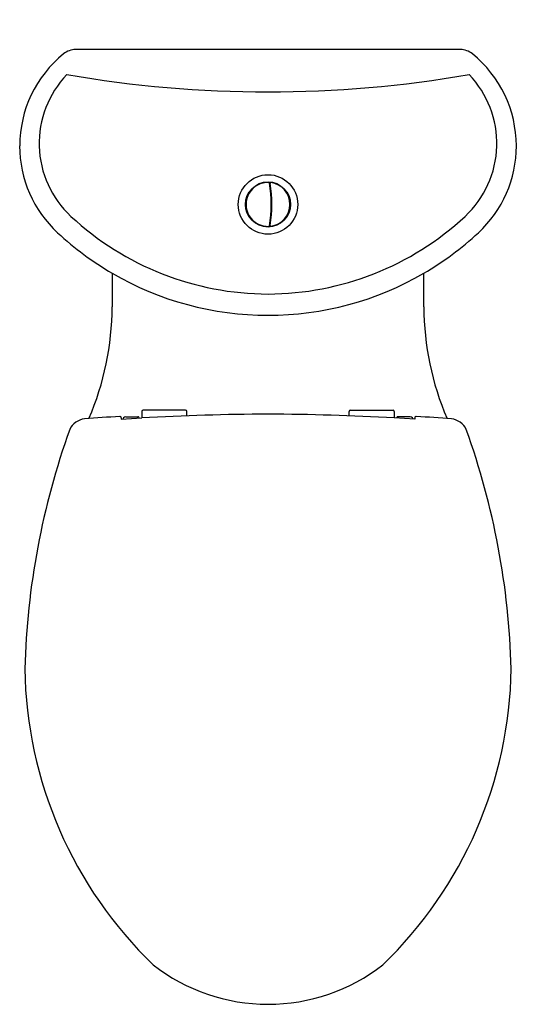
# Model space of a CAD drawing. Units: inches. Extents: x 4285.8 to 4300.9, y 210.7 to 240.7.
import ezdxf

# ---------------------------------------------------------------- set-up
doc = ezdxf.new("R2010")
doc.units = ezdxf.units.IN
doc.header["$LTSCALE"] = 0.64311
doc.header["$MEASUREMENT"] = 0
doc.layers.get('0').update_dxf_attribs({"color": 255, "linetype": 'CONTINUOUS'})
doc.layers.get('Defpoints').update_dxf_attribs({"linetype": 'CONTINUOUS'})
doc.styles.get("Standard").update_dxf_attribs({"font": 'txt', "width": 0.8})

msp = doc.modelspace()

# ---------------------------------------------------------------- linework, layer by layer
for p, q in [((4299.212, 239.749), (4287.479, 239.749)), ((4289.006, 228.566), (4289.378, 228.566)), ((4289.495, 228.723), (4289.495, 228.533)), ((4290.834, 228.762), (4289.535, 228.762)), ((4290.872, 228.593), (4290.873, 228.723)), ((4295.819, 228.593), (4295.818, 228.723)), ((4295.857, 228.762), (4297.157, 228.762)), ((4297.196, 228.723), (4297.196, 228.533)), ((4297.685, 228.566), (4297.313, 228.566)), ((4288.867, 228.494), (4289.496, 228.533)), ((4288.867, 228.532), (4288.867, 228.494)), ((4289.416, 228.536), (4289.419, 228.528)), ((4297.824, 228.494), (4297.195, 228.533)), ((4297.275, 228.536), (4297.273, 228.528)), ((4297.824, 228.532), (4297.824, 228.494))]:
    msp.add_line(p, q)
for radius in [0.906, 0.689]:
    msp.add_circle((4293.346, 235.032), radius)
for centre, radius, start, end in [((4287.479, 239.17), 0.579, 90.0822, 129.0262), ((4299.212, 239.17), 0.579, 50.9738, 89.9178), ((4289.388, 236.811), 3.613, 128.9738, 179.9473), ((4297.304, 236.811), 3.613, 0.0527, 51.0262), ((4289.401, 236.89), 3.033, 136.209, 227.0994), ((4293.309, 273.989), 35.528, 260.118, 270.0591), ((4293.382, 273.989), 35.528, 269.9409, 279.882), ((4297.29, 236.89), 3.033, 312.9006, 43.791), ((4289.382, 236.815), 3.608, 180.0119, 227.1829), ((4297.309, 236.815), 3.608, 312.8171, 359.9881), ((4293.346, 235.032), 0.669, 87.5211, 272.6076), ((4293.374, 235.681), 0.0194, 8.5966, 87.2964), ((4289.076, 235.032), 4.366, 351.4146, 8.598), ((4293.43, 235.676), 0.0198, 88.6037, 189.5822), ((4289.615, 235.032), 3.849, 350.4178, 9.5822), ((4293.346, 235.032), 0.669, 277.4719, 82.6745), ((4293.369, 241.179), 8.876, 227.1884, 269.8515), ((4293.323, 241.179), 8.876, 270.1485, 312.8116), ((4293.374, 234.383), 0.0192, 276.2934, 351.4146), ((4293.43, 234.388), 0.0195, 169.9198, 277.1979), ((4293.346, 241.095), 9.441, 227.1947, 239.7992), ((4293.346, 241.095), 9.441, 300.2008, 312.8053), ((22311.313, 172.622), 18022.817, 179.8082595, 179.8115176), ((4293.346, 241.095), 9.441, 239.7992, 270), ((4293.346, 241.095), 9.441, 270, 300.2008), ((-13724.621, 172.622), 18022.817, 0.1884824, 0.1917405), ((4279.911, 231.939), 8.682, 336.7232, 359.8115), ((4306.78, 231.939), 8.682, 180.1885, 203.2768), ((4291.251, 184.85), 43.788, 93.1753, 94.583), ((4288.831, 228.535), 0.0362, 354.4694, 99.6265), ((4289.006, 228.487), 0.079, 89.9629, 150.2046), ((4289.378, 228.526), 0.0399, 15.3888, 89.8246), ((4289.535, 228.723), 0.0394, 90, 180), ((4294.029, 139.435), 89.213, 90.43872, 92.91242), ((4290.834, 228.723), 0.039, 359.4708, 90.5292), ((4292.662, 139.435), 89.213, 87.08758, 89.56128), ((4295.857, 228.723), 0.039, 89.4708, 180.5292), ((4297.157, 228.723), 0.0394, 0, 90), ((4297.313, 228.526), 0.0399, 90.1754, 164.6112), ((4297.685, 228.487), 0.079, 29.7954, 90.0371), ((4297.86, 228.535), 0.0362, 80.3735, 185.5306), ((4295.441, 184.85), 43.788, 85.417, 86.8247), ((4287.816, 227.925), 0.577, 96.4205, 153.6843), ((4289.042, 228.469), 0.119, 151.2086, 166.0094), ((4297.649, 228.469), 0.119, 13.9906, 28.7914), ((4298.875, 227.925), 0.577, 26.3157, 83.5795), ((4309.432, 220.25), 23.51, 160.2873, 178.4504), ((4277.259, 220.25), 23.51, 1.5496, 19.7127), ((4298.717, 221.078), 12.788, 180.8614, 226.0817), ((4287.974, 221.078), 12.788, 313.9183, 359.1386), ((4293.346, 216.364), 5.698, 232.1188, 270), ((4293.346, 216.364), 5.698, 270, 307.8812)]:
    msp.add_arc(centre, radius, start, end)

# ---------------------------------------------------------------- texts
at = {"layer": 'Defpoints'}
for tag, p, s in [('MODELNUMBER', (4293.346, 240.659), 'K-3567IN-S'), ('TRADENAME', (4293.346, 240.657), 'PATIO'), ('PRODUCT', (4293.346, 240.655), 'TOILET')]:
    msp.add_attdef(tag, p, s, height=0.001, dxfattribs=at)

doc.saveas('drawing.dxf')
